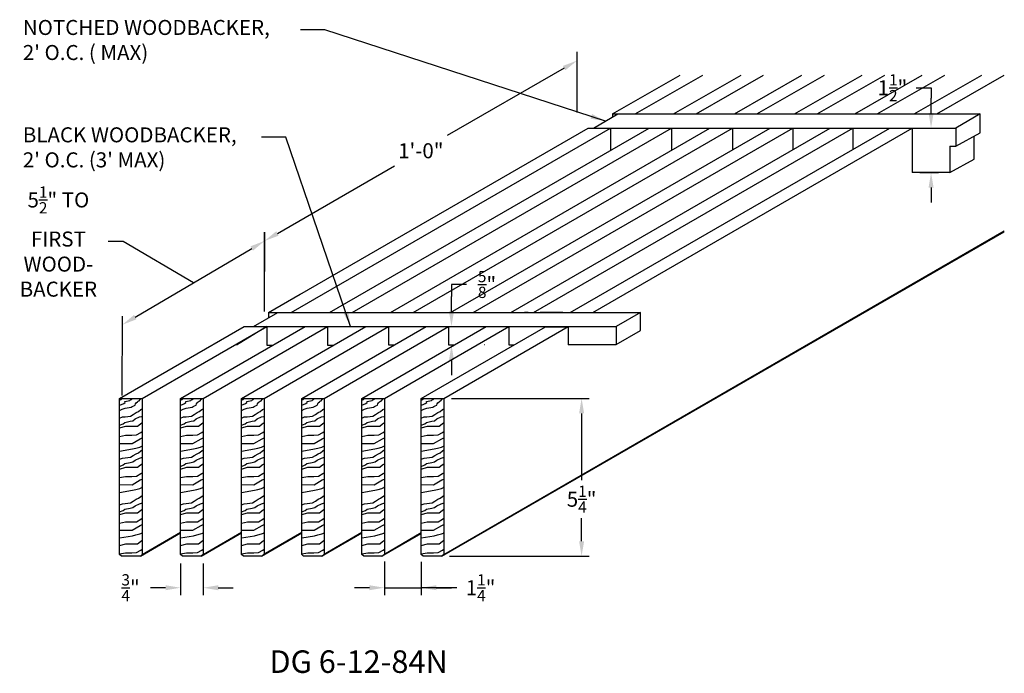
# Model space of a CAD drawing. Units: inches. Extents: x 36123 to 41903, y -9350 to -5915.
# Drawn here: x 36545 to 36578, y -7238 to -7216 of the extents above; entities that cross this region are included whole.
import ezdxf

# ---------------------------------------------------------------- set-up
doc = ezdxf.new("R2010")
doc.units = ezdxf.units.IN
doc.header["$LTSCALE"] = 0.0625
doc.header["$MEASUREMENT"] = 0
for name, color, linetype in [('Boards', 32, 'Continuous'), ('Dimensions', 6, 'Continuous'), ('Notes', 12, 'Continuous'), ('Woodbackers', 87, 'Continuous')]:
    doc.layers.add(name, color=color, linetype=linetype)
doc.styles.add('RomanS', font='arial.ttf')
doc.styles.get("Standard").update_dxf_attribs({"font": 'arial.ttf', "height": 3})
doc.dimstyles.new('00 Std Half inch equals foot', dxfattribs={"dimscale": 48, "dimtxt": 0.0625, "dimasz": 0.0625, "dimexe": 0.03125, "dimexo": 0.03125, "dimgap": 0.03125, "dimtad": 0, "dimtih": 1, "dimtoh": 1, "dimdec": 4, "dimzin": 3, "dimdsep": 46, "dimlunit": 4, "dimtxsty": 'RomanS', "dimcen": 0.09375, "dimdle": 0.125, "dimadec": 0, "dimazin": 0, "dimtfac": 0.75, "dimtdec": 4, "dimtofl": 0, "dimtmove": 1, "dimatfit": 3, "dimfxl": 0, "dimfrac": 1, "dimtolj": 1, "dimtzin": 0, "dimarcsym": 0})

# ---------------------------------------------------------------- blocks, each defined once
blk = doc.blocks.new('*D177')
at = {"layer": 'DefPoints', "color": 0, "ltscale": 12}
for p in [(36559.527, -7228.395), (36559.464, -7233.645), (36564.105, -7233.645)]:
    blk.add_point(p, dxfattribs=at)
at = {"layer": 'Dimensions', "color": 0, "lineweight": -2, "ltscale": 12}
for p, q in [((36559.777, -7228.395), (36564.355, -7228.395)), ((36564.105, -7228.895), (36564.105, -7231.118)), ((36564.105, -7233.145), (36564.105, -7232.378)), ((36559.714, -7233.645), (36564.355, -7233.645))]:
    blk.add_line(p, q, dxfattribs=at)
at = {"layer": 'Dimensions', "color": 0, "ltscale": 12}
for points in [[(36564.022, -7228.895), (36564.189, -7228.895), (36564.105, -7228.395)], [(36564.022, -7233.145), (36564.189, -7233.145), (36564.105, -7233.645)]]:
    blk.add_solid(points, dxfattribs=at)
at = {"layer": 'Dimensions', "color": 0, "ltscale": 12, "insert": (36564.105, -7231.748), "char_height": 0.5, "attachment_point": 5, "style": 'RomanS'}
blk.add_mtext('\\A1;5{\\H0.75x;\\S1/4;}"', dxfattribs=at)
blk = doc.blocks.new('*D178')
at = {"layer": 'DefPoints', "color": 0, "ltscale": 12}
for p in [(36550.777, -7233.637), (36551.527, -7233.637), (36551.527, -7234.693)]:
    blk.add_point(p, dxfattribs=at)
at = {"layer": 'Dimensions', "color": 0, "lineweight": -2, "ltscale": 12}
for p, q in [((36550.777, -7233.887), (36550.777, -7234.943)), ((36551.527, -7233.887), (36551.527, -7234.943)), ((36550.277, -7234.693), (36549.777, -7234.693)), ((36552.027, -7234.693), (36552.527, -7234.693))]:
    blk.add_line(p, q, dxfattribs=at)
at = {"layer": 'Dimensions', "color": 0, "ltscale": 12}
for points in [[(36550.277, -7234.61), (36550.277, -7234.776), (36550.777, -7234.693)], [(36552.027, -7234.61), (36552.027, -7234.776), (36551.527, -7234.693)]]:
    blk.add_solid(points, dxfattribs=at)
at = {"layer": 'Dimensions', "color": 0, "ltscale": 12, "insert": (36549.115, -7234.693), "char_height": 0.5, "attachment_point": 5, "style": 'RomanS'}
blk.add_mtext('\\A1;{\\H0.75x;\\S3/4;}"', dxfattribs=at)
blk = doc.blocks.new('*D179')
at = {"layer": 'DefPoints', "color": 0, "ltscale": 12}
for p in [(36557.552, -7233.568), (36558.777, -7233.582), (36558.777, -7234.693)]:
    blk.add_point(p, dxfattribs=at)
at = {"layer": 'Dimensions', "color": 0, "lineweight": -2, "ltscale": 12}
for p, q in [((36557.552, -7233.818), (36557.552, -7234.943)), ((36558.777, -7233.832), (36558.777, -7234.943)), ((36557.052, -7234.693), (36556.552, -7234.693)), ((36557.552, -7234.693), (36558.777, -7234.693)), ((36559.959, -7234.693), (36558.777, -7234.693)), ((36559.277, -7234.693), (36559.777, -7234.693))]:
    blk.add_line(p, q, dxfattribs=at)
at = {"layer": 'Dimensions', "color": 0, "ltscale": 12}
for points in [[(36557.052, -7234.61), (36557.052, -7234.776), (36557.552, -7234.693)], [(36559.277, -7234.61), (36559.277, -7234.776), (36558.777, -7234.693)]]:
    blk.add_solid(points, dxfattribs=at)
at = {"layer": 'Dimensions', "color": 0, "ltscale": 12, "insert": (36560.747, -7234.693), "char_height": 0.5, "attachment_point": 5, "style": 'RomanS'}
blk.add_mtext('\\A1;1{\\H0.75x;\\S1/4;}"', dxfattribs=at)
blk = doc.blocks.new('*D175')
at = {"layer": 'DefPoints', "color": 0, "ltscale": 12}
for p in [(36563.957, -7217.16), (36563.957, -7219.171), (36553.565, -7225.171)]:
    blk.add_point(p, dxfattribs=at)
at = {"layer": 'Dimensions', "color": 0, "lineweight": -2, "ltscale": 12}
for p, q in [((36563.957, -7218.883), (36563.957, -7216.872)), ((36563.524, -7217.41), (36559.636, -7219.655)), ((36553.998, -7222.91), (36557.886, -7220.666)), ((36553.565, -7224.883), (36553.565, -7222.872))]:
    blk.add_line(p, q, dxfattribs=at)
at = {"layer": 'Dimensions', "color": 0, "ltscale": 12}
for points in [[(36563.482, -7217.338), (36563.566, -7217.482), (36563.957, -7217.16)], [(36553.956, -7222.838), (36554.039, -7222.982), (36553.565, -7223.16)]]:
    blk.add_solid(points, dxfattribs=at)
at = {"layer": 'Dimensions', "color": 0, "ltscale": 12, "insert": (36558.761, -7220.16), "char_height": 0.5, "attachment_point": 5, "style": 'RomanS'}
blk.add_mtext('\\A1;1\'-0"', dxfattribs=at)
blk = doc.blocks.new('*D176')
at = {"layer": 'DefPoints', "color": 0, "ltscale": 12}
for p in [(36553.572, -7223.156), (36553.566, -7225.795), (36548.834, -7228.587)]:
    blk.add_point(p, dxfattribs=at)
at = {"layer": 'Dimensions', "color": 0, "lineweight": -2, "ltscale": 12}
for p, q in [((36553.567, -7225.505), (36553.573, -7222.865)), ((36548.873, -7223.179), (36548.373, -7223.179)), ((36551.206, -7224.551), (36548.873, -7223.179)), ((36549.271, -7225.693), (36553.142, -7223.41)), ((36548.835, -7228.296), (36548.841, -7225.656))]:
    blk.add_line(p, q, dxfattribs=at)
at = {"layer": 'Dimensions', "color": 0, "ltscale": 12}
for points in [[(36553.099, -7223.338), (36553.184, -7223.481), (36553.572, -7223.156)], [(36549.229, -7225.621), (36549.313, -7225.765), (36548.84, -7225.947)]]:
    blk.add_solid(points, dxfattribs=at)
at = {"layer": 'Dimensions', "color": 0, "ltscale": 12, "insert": (36546.716, -7223.179), "char_height": 0.5, "attachment_point": 5, "style": 'RomanS'}
blk.add_mtext('\\A1;5{\\H0.75x;\\S1/2;}" TO\\PFIRST\\PWOOD-\\PBACKER', dxfattribs=at)
blk = doc.blocks.new('*D162')
at = {"layer": 'DefPoints', "color": 0, "ltscale": 12}
for p in [(36575.31, -7219.406), (36575.72, -7219.406), (36575.096, -7220.885)]:
    blk.add_point(p, dxfattribs=at)
at = {"layer": 'Dimensions', "color": 0, "lineweight": -2, "ltscale": 12}
for p, q in [((36575.22, -7218.064), (36575.72, -7218.064)), ((36575.72, -7218.064), (36575.72, -7218.406)), ((36575.72, -7218.906), (36575.72, -7218.406)), ((36575.56, -7219.406), (36575.97, -7219.406)), ((36575.346, -7220.885), (36575.97, -7220.885)), ((36575.72, -7221.385), (36575.72, -7221.885))]:
    blk.add_line(p, q, dxfattribs=at)
at = {"layer": 'Dimensions', "color": 0, "ltscale": 12}
for points in [[(36575.637, -7218.906), (36575.804, -7218.906), (36575.72, -7219.406)], [(36575.637, -7221.385), (36575.804, -7221.385), (36575.72, -7220.885)]]:
    blk.add_solid(points, dxfattribs=at)
at = {"layer": 'Dimensions', "color": 0, "ltscale": 12, "insert": (36574.438, -7218.064), "char_height": 0.5, "attachment_point": 5, "style": 'RomanS'}
blk.add_mtext('\\A1;1{\\H0.75x;\\S1/2;}"', dxfattribs=at)
blk = doc.blocks.new('*D156')
at = {"layer": 'DefPoints', "color": 0, "ltscale": 12}
for p in [(36558.805, -7226.005), (36559.781, -7226.005), (36559.781, -7226.618)]:
    blk.add_point(p, dxfattribs=at)
at = {"layer": 'Dimensions', "color": 0, "lineweight": -2, "ltscale": 12}
for p, q in [((36560.281, -7224.606), (36559.781, -7224.606)), ((36559.781, -7224.606), (36559.781, -7225.005)), ((36559.781, -7225.505), (36559.781, -7225.005)), ((36559.055, -7226.005), (36560.031, -7226.005)), ((36559.781, -7227.118), (36559.781, -7227.618))]:
    blk.add_line(p, q, dxfattribs=at)
at = {"layer": 'Dimensions', "color": 0, "ltscale": 12}
for points in [[(36559.698, -7225.505), (36559.864, -7225.505), (36559.781, -7226.005)], [(36559.698, -7227.118), (36559.864, -7227.118), (36559.781, -7226.618)]]:
    blk.add_solid(points, dxfattribs=at)
at = {"layer": 'Dimensions', "color": 0, "ltscale": 12, "insert": (36560.962, -7224.606), "char_height": 0.5, "attachment_point": 5, "style": 'RomanS'}
blk.add_mtext('\\A1;{\\H0.75x;\\S5/8;}"', dxfattribs=at)

msp = doc.modelspace()

# ---------------------------------------------------------------- linework, layer by layer
at = {"layer": 'Boards'}
for p, q in [((36565.13314, -7218.93691), (36567.3794, -7217.64004)), ((36565.88314, -7218.93691), (36568.1294, -7217.64004)), ((36567.15814, -7218.93691), (36569.4044, -7217.64004)), ((36567.90814, -7218.93691), (36570.1544, -7217.64004)), ((36569.18314, -7218.93691), (36571.4294, -7217.64004)), ((36569.93314, -7218.93691), (36572.1794, -7217.64004)), ((36571.18314, -7218.93691), (36573.4294, -7217.64004)), ((36571.93314, -7218.93691), (36574.1794, -7217.64004)), ((36573.18314, -7218.93691), (36575.4294, -7217.64004)), ((36573.93314, -7218.93691), (36576.1794, -7217.64004)), ((36575.15814, -7218.93691), (36577.4044, -7217.64004)), ((36575.90814, -7218.93691), (36578.1544, -7217.64004)), ((36565.13314, -7218.93691), (36565.13314, -7219.03761)), ((36554.45202, -7225.53668), (36565.07124, -7219.40566)), ((36554.74074, -7224.93697), (36564.32124, -7219.40566)), ((36555.72702, -7225.53668), (36566.34624, -7219.40566)), ((36556.47702, -7225.53668), (36567.09624, -7219.40566)), ((36557.75202, -7225.53668), (36568.37124, -7219.40566)), ((36558.50202, -7225.53668), (36569.12124, -7219.40566)), ((36559.75202, -7225.53668), (36570.37124, -7219.40566)), ((36560.50202, -7225.53668), (36571.12124, -7219.40566)), ((36561.75202, -7225.53668), (36572.37124, -7219.40566)), ((36562.50202, -7225.53668), (36573.12124, -7219.40566)), ((36563.72702, -7225.53668), (36574.34624, -7219.40566)), ((36564.47702, -7225.53668), (36575.09624, -7219.40566)), ((36559.46444, -7233.64461), (36578.1544, -7222.85395)), ((36559.52694, -7233.58211), (36578.1544, -7222.82754)), ((36548.75194, -7228.39461), (36552.89012, -7226.00543)), ((36549.50194, -7228.39461), (36553.63927, -7226.00592)), ((36550.77694, -7228.39461), (36554.91239, -7226.007)), ((36551.52694, -7228.39461), (36555.66154, -7226.00749)), ((36552.80194, -7228.39461), (36556.93467, -7226.00858)), ((36553.55194, -7228.39461), (36557.68381, -7226.00907)), ((36554.80194, -7228.39461), (36558.93467, -7226.00858)), ((36555.55194, -7228.39461), (36559.68381, -7226.00907)), ((36556.80194, -7228.39461), (36560.93467, -7226.00858)), ((36557.55194, -7228.39461), (36561.68381, -7226.00907)), ((36558.77694, -7228.39461), (36562.90522, -7226.01114)), ((36559.52694, -7228.39461), (36563.65796, -7226.00956)), ((36549.43944, -7233.64461), (36550.77694, -7232.8724)), ((36549.50194, -7233.58211), (36550.77694, -7232.84599)), ((36551.46444, -7233.64461), (36552.80194, -7232.8724)), ((36551.52694, -7233.58211), (36552.80194, -7232.84599)), ((36553.46444, -7233.64461), (36554.80194, -7232.8724)), ((36553.52694, -7233.58211), (36554.80194, -7232.84599)), ((36555.46444, -7233.64461), (36556.80194, -7232.8724)), ((36555.52694, -7233.58211), (36556.80194, -7232.84599)), ((36557.46444, -7233.64461), (36558.77694, -7232.88683)), ((36557.52694, -7233.58211), (36558.77694, -7232.86042))]:
    msp.add_line(p, q, dxfattribs=at)
at = {"layer": 'Boards', "ltscale": 12}
for p, q in [((36553.70202, -7225.53668), (36554.7502, -7224.93151)), ((36553.70202, -7225.53668), (36553.70202, -7225.71704)), ((36553.70202, -7225.53668), (36554.45202, -7225.53668)), ((36555.72702, -7225.53668), (36556.47702, -7225.53668)), ((36557.75202, -7225.53668), (36558.50202, -7225.53668)), ((36562.32702, -7225.53668), (36562.20202, -7225.53668)), ((36563.47702, -7225.53668), (36562.72702, -7225.53668)), ((36553.63927, -7226.00592), (36552.63927, -7226.62951)), ((36552.89012, -7226.00543), (36553.20251, -7226.00563)), ((36553.20216, -7226.00563), (36553.63927, -7226.00592)), ((36553.63927, -7226.00592), (36553.63927, -7226.62851)), ((36554.91239, -7226.007), (36555.66154, -7226.00749)), ((36555.66154, -7226.00749), (36555.66154, -7226.62447)), ((36556.93467, -7226.00858), (36557.68381, -7226.00907)), ((36557.68381, -7226.00907), (36557.68381, -7226.61944)), ((36558.93467, -7226.00858), (36559.68381, -7226.00907)), ((36559.68381, -7226.00907), (36559.68381, -7226.61944)), ((36560.93467, -7226.00858), (36561.68381, -7226.00907)), ((36561.68381, -7226.00907), (36561.68381, -7226.61944)), ((36562.90522, -7226.01114), (36563.65522, -7226.01114)), ((36563.65522, -7226.01114), (36563.65522, -7226.60937))]:
    msp.add_line(p, q, dxfattribs=at)
at = {"layer": 'Boards'}
for points in [[(36549.50194, -7228.39461), (36549.50194, -7233.58211), (36549.43944, -7233.64461), (36548.81444, -7233.64461), (36548.75194, -7233.58211), (36548.75194, -7228.39461), (36549.50194, -7228.39461), (36549.50194, -7228.39461)], [(36551.52694, -7228.39461), (36551.52694, -7233.58211), (36551.46444, -7233.64461), (36550.83944, -7233.64461), (36550.77694, -7233.58211), (36550.77694, -7228.39461), (36551.52694, -7228.39461), (36551.52694, -7228.39461)], [(36553.55194, -7228.39461), (36553.55194, -7233.58211), (36553.48944, -7233.64461), (36552.86444, -7233.64461), (36552.80194, -7233.58211), (36552.80194, -7228.39461), (36553.55194, -7228.39461), (36553.55194, -7228.39461)], [(36555.55194, -7228.39461), (36555.55194, -7233.58211), (36555.48944, -7233.64461), (36554.86444, -7233.64461), (36554.80194, -7233.58211), (36554.80194, -7228.39461), (36555.55194, -7228.39461), (36555.55194, -7228.39461)], [(36557.55194, -7228.39461), (36557.55194, -7233.58211), (36557.48944, -7233.64461), (36556.86444, -7233.64461), (36556.80194, -7233.58211), (36556.80194, -7228.39461), (36557.55194, -7228.39461), (36557.55194, -7228.39461)], [(36559.52694, -7228.39461), (36559.52694, -7233.58211), (36559.46444, -7233.64461), (36558.83944, -7233.64461), (36558.77694, -7233.58211), (36558.77694, -7228.39461), (36559.52694, -7228.39461), (36559.52694, -7228.39461)]]:
    msp.add_lwpolyline(points, close=True, dxfattribs=at)
at = {"layer": 'Boards', "ltscale": 12}
for points in [[(36548.75194, -7228.44969), (36548.7729, -7228.44359), (36548.7729, -7228.44359), (36548.80652, -7228.42833), (36548.81262, -7228.41916), (36548.8111, -7228.41458), (36548.8172, -7228.41), (36548.82332, -7228.40542), (36548.85235, -7228.39461)], [(36548.75194, -7228.61916), (36548.8111, -7228.59321), (36548.88596, -7228.56573), (36548.93179, -7228.52756), (36548.92874, -7228.50314), (36549.09499, -7228.47107), (36549.11791, -7228.44664), (36549.14235, -7228.43137), (36549.1668, -7228.41458), (36549.18667, -7228.39461)], [(36548.75194, -7228.79801), (36548.83627, -7228.75477), (36548.87234, -7228.74275), (36548.93725, -7228.72353), (36549.13439, -7228.6875), (36549.17286, -7228.66587), (36549.21854, -7228.64425), (36549.27143, -7228.61782), (36549.28346, -7228.57938), (36549.30509, -7228.54574), (36549.34116, -7228.5097), (36549.37002, -7228.49048), (36549.40127, -7228.47126), (36549.43734, -7228.43042), (36549.45657, -7228.39461)], [(36550.77694, -7228.44969), (36550.7979, -7228.44359), (36550.7979, -7228.44359), (36550.83152, -7228.42833), (36550.83762, -7228.41916), (36550.8361, -7228.41458), (36550.8422, -7228.41), (36550.84832, -7228.40542), (36550.87735, -7228.39461)], [(36550.77694, -7228.61916), (36550.8361, -7228.59321), (36550.91096, -7228.56573), (36550.95679, -7228.52756), (36550.95374, -7228.50314), (36551.11999, -7228.47107), (36551.14291, -7228.44664), (36551.16735, -7228.43137), (36551.1918, -7228.41458), (36551.21167, -7228.39461)], [(36550.77694, -7228.79801), (36550.86127, -7228.75477), (36550.89734, -7228.74275), (36550.96225, -7228.72353), (36551.15939, -7228.6875), (36551.19786, -7228.66587), (36551.24354, -7228.64425), (36551.29643, -7228.61782), (36551.30846, -7228.57938), (36551.33009, -7228.54574), (36551.36616, -7228.5097), (36551.39502, -7228.49048), (36551.42627, -7228.47126), (36551.46234, -7228.43042), (36551.48157, -7228.39461)], [(36552.80194, -7228.44969), (36552.8229, -7228.44359), (36552.8229, -7228.44359), (36552.85652, -7228.42833), (36552.86262, -7228.41916), (36552.8611, -7228.41458), (36552.8672, -7228.41), (36552.87332, -7228.40542), (36552.90235, -7228.39461)], [(36552.80194, -7228.61916), (36552.8611, -7228.59321), (36552.93596, -7228.56573), (36552.98179, -7228.52756), (36552.97874, -7228.50314), (36553.14499, -7228.47107), (36553.16791, -7228.44664), (36553.19235, -7228.43137), (36553.2168, -7228.41458), (36553.23667, -7228.39461)], [(36552.80194, -7228.79801), (36552.88627, -7228.75477), (36552.92234, -7228.74275), (36552.98725, -7228.72353), (36553.18439, -7228.6875), (36553.22286, -7228.66587), (36553.26854, -7228.64425), (36553.32143, -7228.61782), (36553.33346, -7228.57938), (36553.35509, -7228.54574), (36553.39116, -7228.5097), (36553.42002, -7228.49048), (36553.45127, -7228.47126), (36553.48734, -7228.43042), (36553.50657, -7228.39461)], [(36554.80194, -7228.44969), (36554.8229, -7228.44359), (36554.8229, -7228.44359), (36554.85652, -7228.42833), (36554.86262, -7228.41916), (36554.8611, -7228.41458), (36554.8672, -7228.41), (36554.87332, -7228.40542), (36554.90235, -7228.39461)], [(36554.80194, -7228.61916), (36554.8611, -7228.59321), (36554.93596, -7228.56573), (36554.98179, -7228.52756), (36554.97874, -7228.50314), (36555.14499, -7228.47107), (36555.16791, -7228.44664), (36555.19235, -7228.43137), (36555.2168, -7228.41458), (36555.23667, -7228.39461)], [(36554.80194, -7228.79801), (36554.88627, -7228.75477), (36554.92234, -7228.74275), (36554.98725, -7228.72353), (36555.18439, -7228.6875), (36555.22286, -7228.66587), (36555.26854, -7228.64425), (36555.32143, -7228.61782), (36555.33346, -7228.57938), (36555.35509, -7228.54574), (36555.39116, -7228.5097), (36555.42002, -7228.49048), (36555.45127, -7228.47126), (36555.48734, -7228.43042), (36555.50657, -7228.39461)], [(36556.80194, -7228.44969), (36556.8229, -7228.44359), (36556.8229, -7228.44359), (36556.85652, -7228.42833), (36556.86262, -7228.41916), (36556.8611, -7228.41458), (36556.8672, -7228.41), (36556.87332, -7228.40542), (36556.90235, -7228.39461)], [(36556.80194, -7228.61916), (36556.8611, -7228.59321), (36556.93596, -7228.56573), (36556.98179, -7228.52756), (36556.97874, -7228.50314), (36557.14499, -7228.47107), (36557.16791, -7228.44664), (36557.19235, -7228.43137), (36557.2168, -7228.41458), (36557.23667, -7228.39461)], [(36556.80194, -7228.79801), (36556.88627, -7228.75477), (36556.92234, -7228.74275), (36556.98725, -7228.72353), (36557.18439, -7228.6875), (36557.22286, -7228.66587), (36557.26854, -7228.64425), (36557.32143, -7228.61782), (36557.33346, -7228.57938), (36557.35509, -7228.54574), (36557.39116, -7228.5097), (36557.42002, -7228.49048), (36557.45127, -7228.47126), (36557.48734, -7228.43042), (36557.50657, -7228.39461)], [(36558.77694, -7228.44969), (36558.7979, -7228.44359), (36558.7979, -7228.44359), (36558.83152, -7228.42833), (36558.83762, -7228.41916), (36558.8361, -7228.41458), (36558.8422, -7228.41), (36558.84832, -7228.40542), (36558.87735, -7228.39461)], [(36558.77694, -7228.61916), (36558.8361, -7228.59321), (36558.91096, -7228.56573), (36558.95679, -7228.52756), (36558.95374, -7228.50314), (36559.11999, -7228.47107), (36559.14291, -7228.44664), (36559.16735, -7228.43137), (36559.1918, -7228.41458), (36559.21167, -7228.39461)], [(36558.77694, -7228.79801), (36558.86127, -7228.75477), (36558.89734, -7228.74275), (36558.96225, -7228.72353), (36559.15939, -7228.6875), (36559.19786, -7228.66587), (36559.24354, -7228.64425), (36559.29643, -7228.61782), (36559.30846, -7228.57938), (36559.33009, -7228.54574), (36559.36616, -7228.5097), (36559.39502, -7228.49048), (36559.42627, -7228.47126), (36559.46234, -7228.43042), (36559.48157, -7228.39461)], [(36548.75194, -7229.05086), (36548.84347, -7229.01185), (36548.93484, -7229.00464), (36549.11275, -7228.98302), (36549.20651, -7228.93016), (36549.30269, -7228.86529), (36549.37483, -7228.83165), (36549.45417, -7228.76918), (36549.50194, -7228.73993)], [(36550.77694, -7229.05086), (36550.86847, -7229.01185), (36550.95984, -7229.00464), (36551.13775, -7228.98302), (36551.23151, -7228.93016), (36551.32769, -7228.86529), (36551.39983, -7228.83165), (36551.47917, -7228.76918), (36551.52694, -7228.73993)], [(36552.80194, -7229.05086), (36552.89347, -7229.01185), (36552.98484, -7229.00464), (36553.16275, -7228.98302), (36553.25651, -7228.93016), (36553.35269, -7228.86529), (36553.42483, -7228.83165), (36553.50417, -7228.76918), (36553.55194, -7228.73993)], [(36554.80194, -7229.05086), (36554.89347, -7229.01185), (36554.98484, -7229.00464), (36555.16275, -7228.98302), (36555.25651, -7228.93016), (36555.35269, -7228.86529), (36555.42483, -7228.83165), (36555.50417, -7228.76918), (36555.55194, -7228.73993)], [(36556.80194, -7229.05086), (36556.89347, -7229.01185), (36556.98484, -7229.00464), (36557.16275, -7228.98302), (36557.25651, -7228.93016), (36557.35269, -7228.86529), (36557.42483, -7228.83165), (36557.50417, -7228.76918), (36557.55194, -7228.73993)], [(36558.77694, -7229.05086), (36558.86847, -7229.01185), (36558.95984, -7229.00464), (36559.13775, -7228.98302), (36559.23151, -7228.93016), (36559.32769, -7228.86529), (36559.39983, -7228.83165), (36559.47917, -7228.76918), (36559.52694, -7228.73993)], [(36548.75194, -7229.28815), (36548.87234, -7229.2377), (36548.92524, -7229.19445), (36549.10553, -7229.15601), (36549.18969, -7229.13679), (36549.26903, -7229.07913), (36549.4109, -7229.01425), (36549.48061, -7228.99503), (36549.50194, -7228.99503)], [(36548.75194, -7229.37484), (36548.95588, -7229.31699), (36549.13395, -7229.31699), (36549.20151, -7229.31699), (36549.34625, -7229.31699), (36549.44277, -7229.23984), (36549.50194, -7229.19845)], [(36550.77694, -7229.28815), (36550.89734, -7229.2377), (36550.95024, -7229.19445), (36551.13053, -7229.15601), (36551.21469, -7229.13679), (36551.29403, -7229.07913), (36551.4359, -7229.01425), (36551.50561, -7228.99503), (36551.52694, -7228.99503)], [(36550.77694, -7229.37484), (36550.98088, -7229.31699), (36551.15895, -7229.31699), (36551.22651, -7229.31699), (36551.37125, -7229.31699), (36551.46777, -7229.23984), (36551.52694, -7229.19845)], [(36552.80194, -7229.28815), (36552.92234, -7229.2377), (36552.97524, -7229.19445), (36553.15553, -7229.15601), (36553.23969, -7229.13679), (36553.31903, -7229.07913), (36553.4609, -7229.01425), (36553.53061, -7228.99503), (36553.55194, -7228.99503)], [(36552.80194, -7229.37484), (36553.00588, -7229.31699), (36553.18395, -7229.31699), (36553.25151, -7229.31699), (36553.39625, -7229.31699), (36553.49277, -7229.23984), (36553.55194, -7229.19845)], [(36554.80194, -7229.28815), (36554.92234, -7229.2377), (36554.97524, -7229.19445), (36555.15553, -7229.15601), (36555.23969, -7229.13679), (36555.31903, -7229.07913), (36555.4609, -7229.01425), (36555.53061, -7228.99503), (36555.55194, -7228.99503)], [(36554.80194, -7229.37484), (36555.00588, -7229.31699), (36555.18395, -7229.31699), (36555.25151, -7229.31699), (36555.39625, -7229.31699), (36555.49277, -7229.23984), (36555.55194, -7229.19845)], [(36556.80194, -7229.28815), (36556.92234, -7229.2377), (36556.97524, -7229.19445), (36557.15553, -7229.15601), (36557.23969, -7229.13679), (36557.31903, -7229.07913), (36557.4609, -7229.01425), (36557.53061, -7228.99503), (36557.55194, -7228.99503)], [(36556.80194, -7229.37484), (36557.00588, -7229.31699), (36557.18395, -7229.31699), (36557.25151, -7229.31699), (36557.39625, -7229.31699), (36557.49277, -7229.23984), (36557.55194, -7229.19845)], [(36558.77694, -7229.28815), (36558.89734, -7229.2377), (36558.95024, -7229.19445), (36559.13053, -7229.15601), (36559.21469, -7229.13679), (36559.29403, -7229.07913), (36559.4359, -7229.01425), (36559.50561, -7228.99503), (36559.52694, -7228.99503)], [(36558.77694, -7229.37484), (36558.98088, -7229.31699), (36559.15895, -7229.31699), (36559.22651, -7229.31699), (36559.37125, -7229.31699), (36559.46777, -7229.23984), (36559.52694, -7229.19845)], [(36548.75194, -7229.65931), (36548.95106, -7229.62074), (36549.15808, -7229.62074), (36549.31249, -7229.61109), (36549.45724, -7229.52913), (36549.50194, -7229.49935)], [(36550.77694, -7229.65931), (36550.97606, -7229.62074), (36551.18308, -7229.62074), (36551.33749, -7229.61109), (36551.48224, -7229.52913), (36551.52694, -7229.49935)], [(36552.80194, -7229.65931), (36553.00106, -7229.62074), (36553.20808, -7229.62074), (36553.36249, -7229.61109), (36553.50724, -7229.52913), (36553.55194, -7229.49935)], [(36554.80194, -7229.65931), (36555.00106, -7229.62074), (36555.20808, -7229.62074), (36555.36249, -7229.61109), (36555.50724, -7229.52913), (36555.55194, -7229.49935)], [(36556.80194, -7229.65931), (36557.00106, -7229.62074), (36557.20808, -7229.62074), (36557.36249, -7229.61109), (36557.50724, -7229.52913), (36557.55194, -7229.49935)], [(36558.77694, -7229.65931), (36558.97606, -7229.62074), (36559.18308, -7229.62074), (36559.33749, -7229.61109), (36559.48224, -7229.52913), (36559.52694, -7229.49935)], [(36548.75194, -7229.8931), (36549.16291, -7229.89792), (36549.43311, -7229.73881), (36549.50194, -7229.70824)], [(36550.77694, -7229.8931), (36551.18791, -7229.89792), (36551.45811, -7229.73881), (36551.52694, -7229.70824)], [(36552.80194, -7229.8931), (36553.21291, -7229.89792), (36553.48311, -7229.73881), (36553.55194, -7229.70824)], [(36554.80194, -7229.8931), (36555.21291, -7229.89792), (36555.48311, -7229.73881), (36555.55194, -7229.70824)], [(36556.80194, -7229.8931), (36557.21291, -7229.89792), (36557.48311, -7229.73881), (36557.55194, -7229.70824)], [(36558.77694, -7229.8931), (36559.18791, -7229.89792), (36559.45811, -7229.73881), (36559.52694, -7229.70824)], [(36548.75194, -7230.15288), (36549.18221, -7230.07632), (36549.29319, -7230.05221), (36549.41864, -7230.01845), (36549.48617, -7229.98952), (36549.50194, -7229.97062)], [(36548.75194, -7230.42069), (36548.84347, -7230.38168), (36548.93484, -7230.37448), (36549.11275, -7230.35285), (36549.20651, -7230.29999), (36549.30269, -7230.23512), (36549.37483, -7230.20149), (36549.45417, -7230.13901), (36549.50194, -7230.10976)], [(36550.77694, -7230.15288), (36551.20721, -7230.07632), (36551.31819, -7230.05221), (36551.44364, -7230.01845), (36551.51117, -7229.98952), (36551.52694, -7229.97062)], [(36550.77694, -7230.42069), (36550.86847, -7230.38168), (36550.95984, -7230.37448), (36551.13775, -7230.35285), (36551.23151, -7230.29999), (36551.32769, -7230.23512), (36551.39983, -7230.20149), (36551.47917, -7230.13901), (36551.52694, -7230.10976)], [(36552.80194, -7230.15288), (36553.23221, -7230.07632), (36553.34319, -7230.05221), (36553.46864, -7230.01845), (36553.53617, -7229.98952), (36553.55194, -7229.97062)], [(36552.80194, -7230.42069), (36552.89347, -7230.38168), (36552.98484, -7230.37448), (36553.16275, -7230.35285), (36553.25651, -7230.29999), (36553.35269, -7230.23512), (36553.42483, -7230.20149), (36553.50417, -7230.13901), (36553.55194, -7230.10976)], [(36554.80194, -7230.15288), (36555.23221, -7230.07632), (36555.34319, -7230.05221), (36555.46864, -7230.01845), (36555.53617, -7229.98952), (36555.55194, -7229.97062)], [(36554.80194, -7230.42069), (36554.89347, -7230.38168), (36554.98484, -7230.37448), (36555.16275, -7230.35285), (36555.25651, -7230.29999), (36555.35269, -7230.23512), (36555.42483, -7230.20149), (36555.50417, -7230.13901), (36555.55194, -7230.10976)], [(36556.80194, -7230.15288), (36557.23221, -7230.07632), (36557.34319, -7230.05221), (36557.46864, -7230.01845), (36557.53617, -7229.98952), (36557.55194, -7229.97062)], [(36556.80194, -7230.42069), (36556.89347, -7230.38168), (36556.98484, -7230.37448), (36557.16275, -7230.35285), (36557.25651, -7230.29999), (36557.35269, -7230.23512), (36557.42483, -7230.20149), (36557.50417, -7230.13901), (36557.55194, -7230.10976)], [(36558.77694, -7230.15288), (36559.20721, -7230.07632), (36559.31819, -7230.05221), (36559.44364, -7230.01845), (36559.51117, -7229.98952), (36559.52694, -7229.97062)], [(36558.77694, -7230.42069), (36558.86847, -7230.38168), (36558.95984, -7230.37448), (36559.13775, -7230.35285), (36559.23151, -7230.29999), (36559.32769, -7230.23512), (36559.39983, -7230.20149), (36559.47917, -7230.13901), (36559.52694, -7230.10976)], [(36548.75194, -7230.65798), (36548.87234, -7230.60753), (36548.92524, -7230.56428), (36549.10553, -7230.52584), (36549.18969, -7230.50662), (36549.26903, -7230.44896), (36549.4109, -7230.38408), (36549.48061, -7230.36486), (36549.50194, -7230.36486)], [(36550.77694, -7230.65798), (36550.89734, -7230.60753), (36550.95024, -7230.56428), (36551.13053, -7230.52584), (36551.21469, -7230.50662), (36551.29403, -7230.44896), (36551.4359, -7230.38408), (36551.50561, -7230.36486), (36551.52694, -7230.36486)], [(36552.80194, -7230.65798), (36552.92234, -7230.60753), (36552.97524, -7230.56428), (36553.15553, -7230.52584), (36553.23969, -7230.50662), (36553.31903, -7230.44896), (36553.4609, -7230.38408), (36553.53061, -7230.36486), (36553.55194, -7230.36486)], [(36554.80194, -7230.65798), (36554.92234, -7230.60753), (36554.97524, -7230.56428), (36555.15553, -7230.52584), (36555.23969, -7230.50662), (36555.31903, -7230.44896), (36555.4609, -7230.38408), (36555.53061, -7230.36486), (36555.55194, -7230.36486)], [(36556.80194, -7230.65798), (36556.92234, -7230.60753), (36556.97524, -7230.56428), (36557.15553, -7230.52584), (36557.23969, -7230.50662), (36557.31903, -7230.44896), (36557.4609, -7230.38408), (36557.53061, -7230.36486), (36557.55194, -7230.36486)], [(36558.77694, -7230.65798), (36558.89734, -7230.60753), (36558.95024, -7230.56428), (36559.13053, -7230.52584), (36559.21469, -7230.50662), (36559.29403, -7230.44896), (36559.4359, -7230.38408), (36559.50561, -7230.36486), (36559.52694, -7230.36486)], [(36548.75194, -7230.74467), (36548.95588, -7230.68682), (36549.13395, -7230.68682), (36549.20151, -7230.68682), (36549.34625, -7230.68682), (36549.44277, -7230.60967), (36549.50194, -7230.56828)], [(36548.75194, -7231.02915), (36548.95106, -7230.99057), (36549.15808, -7230.99057), (36549.31249, -7230.98092), (36549.45724, -7230.89896), (36549.50194, -7230.86918)], [(36550.77694, -7230.74467), (36550.98088, -7230.68682), (36551.15895, -7230.68682), (36551.22651, -7230.68682), (36551.37125, -7230.68682), (36551.46777, -7230.60967), (36551.52694, -7230.56828)], [(36550.77694, -7231.02915), (36550.97606, -7230.99057), (36551.18308, -7230.99057), (36551.33749, -7230.98092), (36551.48224, -7230.89896), (36551.52694, -7230.86918)], [(36552.80194, -7230.74467), (36553.00588, -7230.68682), (36553.18395, -7230.68682), (36553.25151, -7230.68682), (36553.39625, -7230.68682), (36553.49277, -7230.60967), (36553.55194, -7230.56828)], [(36552.80194, -7231.02915), (36553.00106, -7230.99057), (36553.20808, -7230.99057), (36553.36249, -7230.98092), (36553.50724, -7230.89896), (36553.55194, -7230.86918)], [(36554.80194, -7230.74467), (36555.00588, -7230.68682), (36555.18395, -7230.68682), (36555.25151, -7230.68682), (36555.39625, -7230.68682), (36555.49277, -7230.60967), (36555.55194, -7230.56828)], [(36554.80194, -7231.02915), (36555.00106, -7230.99057), (36555.20808, -7230.99057), (36555.36249, -7230.98092), (36555.50724, -7230.89896), (36555.55194, -7230.86918)], [(36556.80194, -7230.74467), (36557.00588, -7230.68682), (36557.18395, -7230.68682), (36557.25151, -7230.68682), (36557.39625, -7230.68682), (36557.49277, -7230.60967), (36557.55194, -7230.56828)], [(36556.80194, -7231.02915), (36557.00106, -7230.99057), (36557.20808, -7230.99057), (36557.36249, -7230.98092), (36557.50724, -7230.89896), (36557.55194, -7230.86918)], [(36558.77694, -7230.74467), (36558.98088, -7230.68682), (36559.15895, -7230.68682), (36559.22651, -7230.68682), (36559.37125, -7230.68682), (36559.46777, -7230.60967), (36559.52694, -7230.56828)], [(36558.77694, -7231.02915), (36558.97606, -7230.99057), (36559.18308, -7230.99057), (36559.33749, -7230.98092), (36559.48224, -7230.89896), (36559.52694, -7230.86918)], [(36548.75194, -7231.26293), (36549.16291, -7231.26775), (36549.43311, -7231.10864), (36549.50194, -7231.07807)], [(36550.77694, -7231.26293), (36551.18791, -7231.26775), (36551.45811, -7231.10864), (36551.52694, -7231.07807)], [(36552.80194, -7231.26293), (36553.21291, -7231.26775), (36553.48311, -7231.10864), (36553.55194, -7231.07807)], [(36554.80194, -7231.26293), (36555.21291, -7231.26775), (36555.48311, -7231.10864), (36555.55194, -7231.07807)], [(36556.80194, -7231.26293), (36557.21291, -7231.26775), (36557.48311, -7231.10864), (36557.55194, -7231.07807)], [(36558.77694, -7231.26293), (36559.18791, -7231.26775), (36559.45811, -7231.10864), (36559.52694, -7231.07807)], [(36548.75194, -7231.52271), (36549.18221, -7231.44615), (36549.29319, -7231.42204), (36549.41864, -7231.38828), (36549.48617, -7231.35935), (36549.50194, -7231.34045)], [(36550.77694, -7231.52271), (36551.20721, -7231.44615), (36551.31819, -7231.42204), (36551.44364, -7231.38828), (36551.51117, -7231.35935), (36551.52694, -7231.34045)], [(36552.80194, -7231.52271), (36553.23221, -7231.44615), (36553.34319, -7231.42204), (36553.46864, -7231.38828), (36553.53617, -7231.35935), (36553.55194, -7231.34045)], [(36554.80194, -7231.52271), (36555.23221, -7231.44615), (36555.34319, -7231.42204), (36555.46864, -7231.38828), (36555.53617, -7231.35935), (36555.55194, -7231.34045)], [(36556.80194, -7231.52271), (36557.23221, -7231.44615), (36557.34319, -7231.42204), (36557.46864, -7231.38828), (36557.53617, -7231.35935), (36557.55194, -7231.34045)], [(36558.77694, -7231.52271), (36559.20721, -7231.44615), (36559.31819, -7231.42204), (36559.44364, -7231.38828), (36559.51117, -7231.35935), (36559.52694, -7231.34045)], [(36548.75194, -7231.93595), (36548.84347, -7231.89695), (36548.93484, -7231.88974), (36549.11275, -7231.86812), (36549.20651, -7231.81526), (36549.30269, -7231.75038), (36549.37483, -7231.71675), (36549.45417, -7231.65428), (36549.50194, -7231.62502)], [(36550.77694, -7231.93595), (36550.86847, -7231.89695), (36550.95984, -7231.88974), (36551.13775, -7231.86812), (36551.23151, -7231.81526), (36551.32769, -7231.75038), (36551.39983, -7231.71675), (36551.47917, -7231.65428), (36551.52694, -7231.62502)], [(36552.80194, -7231.93595), (36552.89347, -7231.89695), (36552.98484, -7231.88974), (36553.16275, -7231.86812), (36553.25651, -7231.81526), (36553.35269, -7231.75038), (36553.42483, -7231.71675), (36553.50417, -7231.65428), (36553.55194, -7231.62502)], [(36554.80194, -7231.93595), (36554.89347, -7231.89695), (36554.98484, -7231.88974), (36555.16275, -7231.86812), (36555.25651, -7231.81526), (36555.35269, -7231.75038), (36555.42483, -7231.71675), (36555.50417, -7231.65428), (36555.55194, -7231.62502)], [(36556.80194, -7231.93595), (36556.89347, -7231.89695), (36556.98484, -7231.88974), (36557.16275, -7231.86812), (36557.25651, -7231.81526), (36557.35269, -7231.75038), (36557.42483, -7231.71675), (36557.50417, -7231.65428), (36557.55194, -7231.62502)], [(36558.77694, -7231.93595), (36558.86847, -7231.89695), (36558.95984, -7231.88974), (36559.13775, -7231.86812), (36559.23151, -7231.81526), (36559.32769, -7231.75038), (36559.39983, -7231.71675), (36559.47917, -7231.65428), (36559.52694, -7231.62502)], [(36548.75194, -7232.17325), (36548.87234, -7232.12279), (36548.92524, -7232.07954), (36549.10553, -7232.04111), (36549.18969, -7232.02188), (36549.26903, -7231.96422), (36549.4109, -7231.89935), (36549.48061, -7231.88012), (36549.50194, -7231.88012)], [(36548.75194, -7232.25994), (36548.95588, -7232.20208), (36549.13395, -7232.20208), (36549.20151, -7232.20208), (36549.34625, -7232.20208), (36549.44277, -7232.12493), (36549.50194, -7232.08354)], [(36550.77694, -7232.17325), (36550.89734, -7232.12279), (36550.95024, -7232.07954), (36551.13053, -7232.04111), (36551.21469, -7232.02188), (36551.29403, -7231.96422), (36551.4359, -7231.89935), (36551.50561, -7231.88012), (36551.52694, -7231.88012)], [(36550.77694, -7232.25994), (36550.98088, -7232.20208), (36551.15895, -7232.20208), (36551.22651, -7232.20208), (36551.37125, -7232.20208), (36551.46777, -7232.12493), (36551.52694, -7232.08354)], [(36552.80194, -7232.17325), (36552.92234, -7232.12279), (36552.97524, -7232.07954), (36553.15553, -7232.04111), (36553.23969, -7232.02188), (36553.31903, -7231.96422), (36553.4609, -7231.89935), (36553.53061, -7231.88012), (36553.55194, -7231.88012)], [(36552.80194, -7232.25994), (36553.00588, -7232.20208), (36553.18395, -7232.20208), (36553.25151, -7232.20208), (36553.39625, -7232.20208), (36553.49277, -7232.12493), (36553.55194, -7232.08354)], [(36554.80194, -7232.17325), (36554.92234, -7232.12279), (36554.97524, -7232.07954), (36555.15553, -7232.04111), (36555.23969, -7232.02188), (36555.31903, -7231.96422), (36555.4609, -7231.89935), (36555.53061, -7231.88012), (36555.55194, -7231.88012)], [(36554.80194, -7232.25994), (36555.00588, -7232.20208), (36555.18395, -7232.20208), (36555.25151, -7232.20208), (36555.39625, -7232.20208), (36555.49277, -7232.12493), (36555.55194, -7232.08354)], [(36556.80194, -7232.17325), (36556.92234, -7232.12279), (36556.97524, -7232.07954), (36557.15553, -7232.04111), (36557.23969, -7232.02188), (36557.31903, -7231.96422), (36557.4609, -7231.89935), (36557.53061, -7231.88012), (36557.55194, -7231.88012)], [(36556.80194, -7232.25994), (36557.00588, -7232.20208), (36557.18395, -7232.20208), (36557.25151, -7232.20208), (36557.39625, -7232.20208), (36557.49277, -7232.12493), (36557.55194, -7232.08354)], [(36558.77694, -7232.17325), (36558.89734, -7232.12279), (36558.95024, -7232.07954), (36559.13053, -7232.04111), (36559.21469, -7232.02188), (36559.29403, -7231.96422), (36559.4359, -7231.89935), (36559.50561, -7231.88012), (36559.52694, -7231.88012)], [(36558.77694, -7232.25994), (36558.98088, -7232.20208), (36559.15895, -7232.20208), (36559.22651, -7232.20208), (36559.37125, -7232.20208), (36559.46777, -7232.12493), (36559.52694, -7232.08354)], [(36548.75194, -7232.54441), (36548.95106, -7232.50583), (36549.15808, -7232.50583), (36549.31249, -7232.49619), (36549.45724, -7232.41423), (36549.50194, -7232.38444)], [(36550.77694, -7232.54441), (36550.97606, -7232.50583), (36551.18308, -7232.50583), (36551.33749, -7232.49619), (36551.48224, -7232.41423), (36551.52694, -7232.38444)], [(36552.80194, -7232.54441), (36553.00106, -7232.50583), (36553.20808, -7232.50583), (36553.36249, -7232.49619), (36553.50724, -7232.41423), (36553.55194, -7232.38444)], [(36554.80194, -7232.54441), (36555.00106, -7232.50583), (36555.20808, -7232.50583), (36555.36249, -7232.49619), (36555.50724, -7232.41423), (36555.55194, -7232.38444)], [(36556.80194, -7232.54441), (36557.00106, -7232.50583), (36557.20808, -7232.50583), (36557.36249, -7232.49619), (36557.50724, -7232.41423), (36557.55194, -7232.38444)], [(36558.77694, -7232.54441), (36558.97606, -7232.50583), (36559.18308, -7232.50583), (36559.33749, -7232.49619), (36559.48224, -7232.41423), (36559.52694, -7232.38444)], [(36548.75194, -7232.77819), (36549.16291, -7232.78302), (36549.43311, -7232.62391), (36549.50194, -7232.59334)], [(36550.77694, -7232.77819), (36551.18791, -7232.78302), (36551.45811, -7232.62391), (36551.52694, -7232.59334)], [(36552.80194, -7232.77819), (36553.21291, -7232.78302), (36553.48311, -7232.62391), (36553.55194, -7232.59334)], [(36554.80194, -7232.77819), (36555.21291, -7232.78302), (36555.48311, -7232.62391), (36555.55194, -7232.59334)], [(36556.80194, -7232.77819), (36557.21291, -7232.78302), (36557.48311, -7232.62391), (36557.55194, -7232.59334)], [(36558.77694, -7232.77819), (36559.18791, -7232.78302), (36559.45811, -7232.62391), (36559.52694, -7232.59334)], [(36548.75194, -7233.03798), (36549.18221, -7232.96141), (36549.29319, -7232.93731), (36549.41864, -7232.90355), (36549.48617, -7232.87462), (36549.50194, -7232.85572)], [(36548.75194, -7233.28554), (36548.95588, -7233.22769), (36549.13395, -7233.22769), (36549.20151, -7233.22769), (36549.34625, -7233.22769), (36549.44277, -7233.15054), (36549.50194, -7233.10915)], [(36550.77694, -7233.03798), (36551.20721, -7232.96141), (36551.31819, -7232.93731), (36551.44364, -7232.90355), (36551.51117, -7232.87462), (36551.52694, -7232.85572)], [(36550.77694, -7233.28554), (36550.98088, -7233.22769), (36551.15895, -7233.22769), (36551.22651, -7233.22769), (36551.37125, -7233.22769), (36551.46777, -7233.15054), (36551.52694, -7233.10915)], [(36552.80194, -7233.03798), (36553.23221, -7232.96141), (36553.34319, -7232.93731), (36553.46864, -7232.90355), (36553.53617, -7232.87462), (36553.55194, -7232.85572)], [(36552.80194, -7233.28554), (36553.00588, -7233.22769), (36553.18395, -7233.22769), (36553.25151, -7233.22769), (36553.39625, -7233.22769), (36553.49277, -7233.15054), (36553.55194, -7233.10915)], [(36554.80194, -7233.03798), (36555.23221, -7232.96141), (36555.34319, -7232.93731), (36555.46864, -7232.90355), (36555.53617, -7232.87462), (36555.55194, -7232.85572)], [(36554.80194, -7233.28554), (36555.00588, -7233.22769), (36555.18395, -7233.22769), (36555.25151, -7233.22769), (36555.39625, -7233.22769), (36555.49277, -7233.15054), (36555.55194, -7233.10915)], [(36556.80194, -7233.03798), (36557.23221, -7232.96141), (36557.34319, -7232.93731), (36557.46864, -7232.90355), (36557.53617, -7232.87462), (36557.55194, -7232.85572)], [(36556.80194, -7233.28554), (36557.00588, -7233.22769), (36557.18395, -7233.22769), (36557.25151, -7233.22769), (36557.39625, -7233.22769), (36557.49277, -7233.15054), (36557.55194, -7233.10915)], [(36558.77694, -7233.03798), (36559.20721, -7232.96141), (36559.31819, -7232.93731), (36559.44364, -7232.90355), (36559.51117, -7232.87462), (36559.52694, -7232.85572)], [(36558.77694, -7233.28554), (36558.98088, -7233.22769), (36559.15895, -7233.22769), (36559.22651, -7233.22769), (36559.37125, -7233.22769), (36559.46777, -7233.15054), (36559.52694, -7233.10915)], [(36548.75194, -7233.57002), (36548.95106, -7233.53144), (36549.15808, -7233.53144), (36549.31249, -7233.5218), (36549.45724, -7233.43983), (36549.50194, -7233.41005)], [(36550.77694, -7233.57002), (36550.97606, -7233.53144), (36551.18308, -7233.53144), (36551.33749, -7233.5218), (36551.48224, -7233.43983), (36551.52694, -7233.41005)], [(36552.80194, -7233.57002), (36553.00106, -7233.53144), (36553.20808, -7233.53144), (36553.36249, -7233.5218), (36553.50724, -7233.43983), (36553.55194, -7233.41005)], [(36554.80194, -7233.57002), (36555.00106, -7233.53144), (36555.20808, -7233.53144), (36555.36249, -7233.5218), (36555.50724, -7233.43983), (36555.55194, -7233.41005)], [(36556.80194, -7233.57002), (36557.00106, -7233.53144), (36557.20808, -7233.53144), (36557.36249, -7233.5218), (36557.50724, -7233.43983), (36557.55194, -7233.41005)], [(36558.77694, -7233.57002), (36558.97606, -7233.53144), (36559.18308, -7233.53144), (36559.33749, -7233.5218), (36559.48224, -7233.43983), (36559.52694, -7233.41005)]]:
    msp.add_lwpolyline(points, dxfattribs=at)
at = {"layer": 'Woodbackers'}
for p, q in [((36564.49565, -7219.40566), (36565.30755, -7218.93691)), ((36565.13314, -7218.93691), (36577.35363, -7218.93691)), ((36577.35363, -7218.93691), (36576.54173, -7219.40566)), ((36577.35363, -7219.56191), (36577.35363, -7218.93691)), ((36564.32124, -7219.40566), (36576.54173, -7219.40566)), ((36576.54173, -7219.40566), (36576.54299, -7220.00546)), ((36576.54173, -7220.00546), (36577.35363, -7219.56191)), ((36577.15662, -7220.44096), (36577.15662, -7219.66955)), ((36576.34598, -7220.00692), (36576.54299, -7220.00546)), ((36576.34472, -7220.88451), (36577.15662, -7220.44096)), ((36553.20251, -7226.00543), (36554.01441, -7225.53668)), ((36554.01441, -7225.53668), (36566.06441, -7225.53668)), ((36566.06441, -7225.53668), (36565.25251, -7226.00543)), ((36566.06441, -7226.13638), (36566.06441, -7225.53668)), ((36553.20251, -7226.00543), (36565.25251, -7226.00543)), ((36565.25251, -7226.00543), (36565.25251, -7226.60522)), ((36565.25251, -7226.60513), (36566.06441, -7226.13638)), ((36560.88109, -7226.61441), (36560.86254, -7226.61313)), ((36563.65522, -7226.60777), (36565.25251, -7226.60522)), ((36553.63927, -7226.62851), (36553.83626, -7226.62831)), ((36555.66154, -7226.62447), (36555.87002, -7226.62325)), ((36557.68381, -7226.61944), (36557.87678, -7226.61935)), ((36559.68381, -7226.6185), (36559.87841, -7226.6184)), ((36561.68381, -7226.61755), (36561.85503, -7226.61747))]:
    msp.add_line(p, q, dxfattribs=at)
at = {"layer": 'Woodbackers', "ltscale": 12}
for p, q in [((36565.07124, -7219.40566), (36565.07124, -7220.14179)), ((36567.09624, -7219.40566), (36567.09624, -7220.14179)), ((36569.12124, -7219.40566), (36569.12124, -7220.12735)), ((36571.12124, -7219.40566), (36571.12124, -7220.12735)), ((36573.12124, -7219.40566), (36573.12124, -7220.11292)), ((36575.09624, -7219.40566), (36575.09624, -7220.88451)), ((36576.34598, -7220.00692), (36576.34598, -7220.88451)), ((36576.34472, -7220.88451), (36575.09624, -7220.88451))]:
    msp.add_line(p, q, dxfattribs=at)

# ---------------------------------------------------------------- texts
at = {"layer": 'Notes', "char_height": 0.5, "attachment_point": 1}
for s, insert, width in [("NOTCHED WOODBACKER, \\P2' O.C. ( MAX)", (36545.53452, -7215.8088), 10.1332312), ("BLACK WOODBACKER, \\P2' O.C. (3' MAX)", (36545.53452, -7219.37939), 8.1126274)]:
    msp.add_mtext(s, dxfattribs=dict(at, insert=insert, width=width))
at = {"layer": 'Notes', "ltscale": 12, "insert": (36553.73031, -7236.77619), "char_height": 0.75, "attachment_point": 1}
msp.add_mtext_dynamic_manual_height_columns('{\\fTahoma|b0|i0|c0|p34;DG 6-12-84N}', width=48.1249701, gutter_width=22.5, heights=[0], dxfattribs=at)

# ---------------------------------------------------------------- dimensions: what is measured, and where the dimension line sits
at = {"layer": 'Dimensions', "ltscale": 12}
dim = msp.add_aligned_dim(p1=(36553.56465, -7225.17135), p2=(36563.95706, -7219.17129), distance=1.74166, dimstyle='00 Std Half inch equals foot', override={"dimscale": 8}, dxfattribs=at)
dim.commit()
dim.dimension.update_dxf_attribs({"geometry": '*D175', "text_midpoint": (36558.76085, -7220.16022)})
for base, p1, p2, override, picture, middle in [((36575.720483, -7219.405664), (36575.096244, -7220.884506), (36575.30971, -7219.405664), {"dimscale": 8, "dimtfill": 1}, '*D162', (36575.444222, -7218.064493)), ((36559.78111, -7226.00543), (36559.78111, -7226.61819), (36558.80491, -7226.00543), {"dimscale": 8, "dimdec": 3, "dimtfill": 1}, '*D156', (36560.11412, -7224.60593)), ((36564.1054, -7233.64461), (36559.52694, -7228.39461), (36559.46444, -7233.64461), {"dimscale": 8}, '*D177', (36564.1054, -7231.74818))]:
    dim = msp.add_linear_dim(base=base, p1=p1, p2=p2, angle=90, dimstyle='00 Std Half inch equals foot', override=override, dxfattribs=at)
    dim.commit()
    dim.dimension.update_dxf_attribs({"geometry": picture, "text_midpoint": middle, "dimtype": 160})
dim = msp.add_linear_dim(base=(36553.57249, -7223.15563), p1=(36548.83441, -7228.58672), p2=(36553.56643, -7225.79532), angle=30.53617, text='<> TO\\PFIRST\\PWOOD-\\PBACKER', dimstyle='00 Std Half inch equals foot', override={"dimscale": 8}, dxfattribs=at)
dim.commit()
dim.dimension.update_dxf_attribs({"geometry": '*D176', "text_midpoint": (36548.12264, -7223.17937), "dimtype": 161})
for base, p1, p2, override, picture, middle in [((36551.52694, -7234.69298), (36550.77694, -7233.63719), (36551.52694, -7233.63719), {"dimscale": 8}, '*D178', (36549.11482, -7234.69298)), ((36558.77694, -7234.69298), (36557.55194, -7233.56767), (36558.77694, -7233.58211), {"dimscale": 8, "dimdec": 4}, '*D179', (36560.74679, -7234.97841))]:
    dim = msp.add_linear_dim(base=base, p1=p1, p2=p2, dimstyle='00 Std Half inch equals foot', override=override, dxfattribs=at)
    dim.commit()
    dim.dimension.update_dxf_attribs({"geometry": picture, "text_midpoint": middle, "dimtype": 160})

# ---------------------------------------------------------------- leaders
for points in [[(36564.9016, -7219.17129), (36555.57099, -7216.13633), (36554.76538, -7216.13633)], [(36556.42978, -7226.00543), (36554.27064, -7219.70692), (36553.46503, -7219.70692)]]:
    msp.add_leader(points, dimstyle='00 Std Half inch equals foot', override={"dimscale": 8}, dxfattribs=at)

doc.saveas('drawing.dxf')
